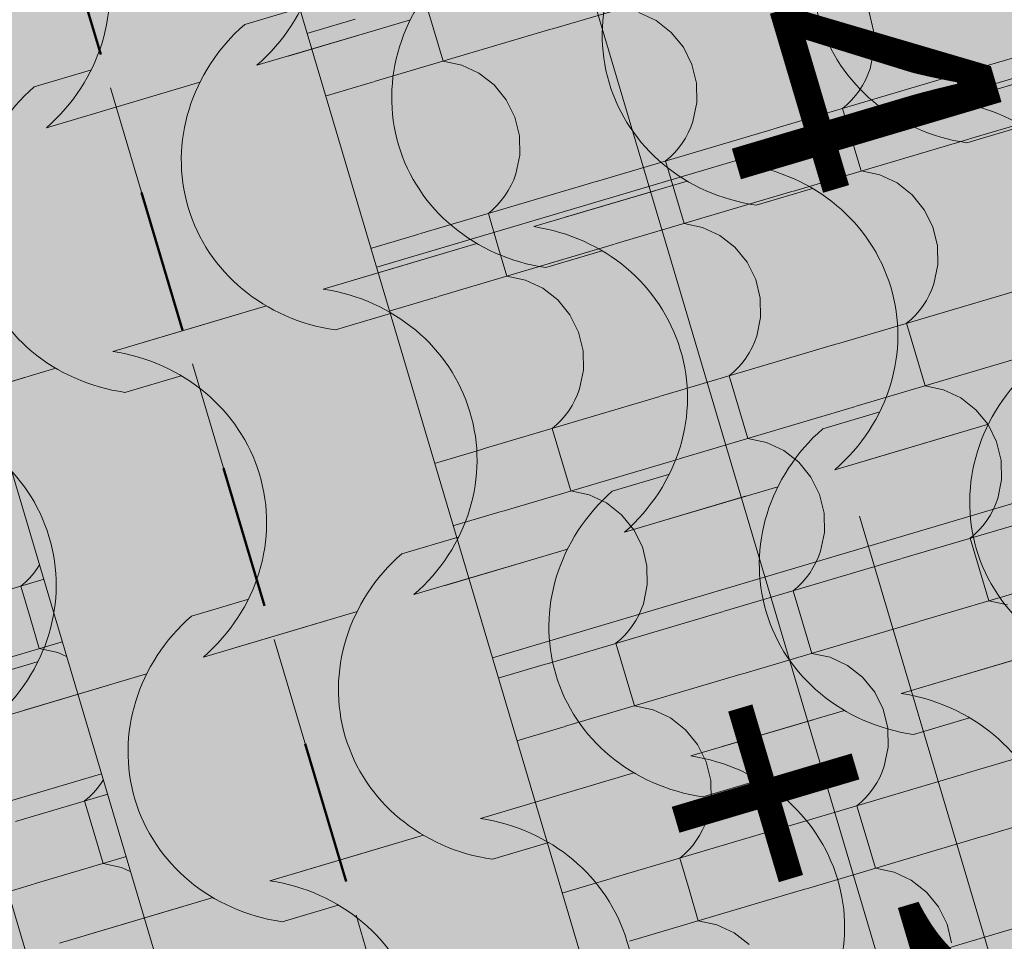
# Model space of a CAD drawing. Units: centimetres. Extents: x -5802 to 6009, y -62800 to -53461.
# Drawn here: x -2947 to -2874, y -54935 to -54867 of the extents above; entities that cross this region are included whole.
import ezdxf
from ezdxf.enums import TextEntityAlignment as Align

# ---------------------------------------------------------------- set-up
doc = ezdxf.new("R2010")
doc.units = ezdxf.units.CM
doc.header["$MEASUREMENT"] = 0
doc.set_wipeout_variables(frame=1)
doc.linetypes.add('Dashed', pattern=[21.166667, 10.583333, -10.583333])
doc.linetypes.add('Wipeout_Contour', pattern=[100, 0, -100])
for name, color, linetype, lineweight, true_color in [('0_Pen_No__89', 7, 'Continuous', 50, 0xa80f02), ('0_Pen_No__9', 7, 'Continuous', 13, 0xa80f02), ('ARCHICAD Zone Stamps_Pen_No__209', 7, 'Continuous', 5, 0xa80f02), ('Arh_O_Crtez Filovi_Pen_No__5', 7, 'Continuous', 13, 0xcccccc), ('Arh_O_Zone_NETO_Pen_No__5', 7, 'Continuous', 13, 0xcccccc)]:
    doc.layers.add(name, color=color, linetype=linetype, lineweight=lineweight, true_color=true_color)
for name, color, linetype, lineweight in [('Arh_O_Crtez Filovi_Pen_No__6', 255, 'Continuous', 13), ('Arh_O_Kotiranje-visinske_Pen_No__1', 7, 'Continuous', 13), ('Arh_O_S_Krov_Pen_No__1', 7, 'Continuous', 13), ('Arh_O_S_Zidovi fasadni_Pen_No__1', 7, 'Continuous', 13)]:
    doc.layers.add(name, color=color, linetype=linetype, lineweight=lineweight)
for name, color, linetype in [('Arh_O_Kotiranje-visinske', 7, 'Continuous'), ('Arh_O_S_Krov', 7, 'Continuous'), ('Arh_O_S_Zidovi fasadni', 7, 'Continuous'), ('Arh_O_Zone_NETO', 7, 'Continuous')]:
    doc.layers.add(name, color=color, linetype=linetype)
doc.styles.add('GENERATED_STYLE_1', font='arial.ttf')
doc.styles.add('GENERATED_STYLE_2', font='arialbd.ttf')

# ---------------------------------------------------------------- blocks, each defined once
blk = doc.blocks.new('*X4', base_point=(7951.291, 0))
at = {"layer": 'Arh_O_S_Krov_Pen_No__1', "color": 7, "linetype": 'Continuous', "lineweight": 13}
for p, q in [((-2907.686, -54867.877), (-2894.698, -54864.023)), ((-2917.02, -54865.636), (-2916.336, -54867.939)), ((-2940.809, -54867.657), (-2941.146, -54866.278)), ((-2935.121, -54871.007), (-2922.134, -54867.154)), ((-2928.377, -54867.425), (-2928.191, -54867.014)), ((-2899.984, -54867.258), (-2901.254, -54866.664)), ((-2898.874, -54868.126), (-2899.984, -54867.258)), ((-2883.977, -54868.004), (-2884.314, -54866.626)), ((-2940.783, -54869.074), (-2940.809, -54867.657)), ((-2928.834, -54868.199), (-2928.592, -54867.821)), ((-2928.592, -54867.821), (-2928.377, -54867.425)), ((-2920.72, -54871.745), (-2907.733, -54867.891)), ((-2916.336, -54867.939), (-2915.653, -54870.241)), ((-2878.289, -54871.354), (-2865.302, -54867.501)), ((-2929.397, -54868.897), (-2929.103, -54868.559)), ((-2929.103, -54868.559), (-2928.834, -54868.199)), ((-2897.98, -54869.223), (-2898.874, -54868.126)), ((-2883.951, -54869.422), (-2883.977, -54868.004)), ((-2941.07, -54870.458), (-2940.783, -54869.074)), ((-2930.054, -54869.504), (-2929.715, -54869.213)), ((-2929.715, -54869.213), (-2929.397, -54868.897)), ((-2897.349, -54870.493), (-2897.98, -54869.223)), ((-2884.238, -54870.805), (-2883.951, -54869.422)), ((-2930.054, -54869.504), (-2929.371, -54871.806)), ((-2941.411, -54871.293), (-2941.226, -54870.882)), ((-2941.226, -54870.882), (-2941.07, -54870.458)), ((-2914.288, -54870.532), (-2915.653, -54870.241)), ((-2913.018, -54871.126), (-2914.288, -54870.532)), ((-2897.011, -54871.872), (-2897.349, -54870.493)), ((-2884.394, -54871.229), (-2884.238, -54870.805)), ((-2948.156, -54874.875), (-2935.168, -54871.021)), ((-2941.626, -54871.689), (-2941.411, -54871.293)), ((-2911.908, -54871.994), (-2913.018, -54871.126)), ((-2891.324, -54875.222), (-2878.336, -54871.368)), ((-2884.58, -54871.64), (-2884.394, -54871.229)), ((-2942.138, -54872.427), (-2941.869, -54872.067)), ((-2941.869, -54872.067), (-2941.626, -54871.689)), ((-2933.755, -54875.612), (-2920.767, -54871.759)), ((-2929.371, -54871.806), (-2928.688, -54874.109)), ((-2911.015, -54873.091), (-2911.908, -54871.994)), ((-2896.986, -54873.289), (-2897.011, -54871.872)), ((-2885.037, -54872.414), (-2884.794, -54872.036)), ((-2884.794, -54872.036), (-2884.58, -54871.64)), ((-2876.923, -54875.96), (-2863.935, -54872.106)), ((-2942.749, -54873.081), (-2942.432, -54872.765)), ((-2942.432, -54872.765), (-2942.138, -54872.427)), ((-2885.6, -54873.112), (-2885.306, -54872.774)), ((-2885.306, -54872.774), (-2885.037, -54872.414)), ((-2943.089, -54873.372), (-2942.749, -54873.081)), ((-2943.089, -54873.372), (-2942.405, -54875.674)), ((-2910.383, -54874.361), (-2911.015, -54873.091)), ((-2897.272, -54874.672), (-2896.986, -54873.289)), ((-2886.257, -54873.719), (-2885.917, -54873.428)), ((-2886.257, -54873.719), (-2885.574, -54876.021)), ((-2885.917, -54873.428), (-2885.6, -54873.112)), ((-2927.323, -54874.399), (-2928.688, -54874.109)), ((-2926.053, -54874.994), (-2927.323, -54874.399)), ((-2910.046, -54875.74), (-2910.383, -54874.361)), ((-2924.943, -54875.862), (-2926.053, -54874.994)), ((-2904.358, -54879.09), (-2891.371, -54875.236)), ((-2897.614, -54875.508), (-2897.428, -54875.096)), ((-2897.428, -54875.096), (-2897.272, -54874.672)), ((-2946.789, -54879.48), (-2933.802, -54875.626)), ((-2942.405, -54875.674), (-2941.722, -54877.977)), ((-2924.049, -54876.959), (-2924.943, -54875.862)), ((-2910.02, -54877.157), (-2910.046, -54875.74)), ((-2898.071, -54876.282), (-2897.829, -54875.903)), ((-2897.829, -54875.903), (-2897.614, -54875.508)), ((-2898.634, -54876.98), (-2898.34, -54876.642)), ((-2898.34, -54876.642), (-2898.071, -54876.282)), ((-2889.957, -54879.827), (-2876.97, -54875.973)), ((-2885.574, -54876.021), (-2884.89, -54878.324)), ((-2923.418, -54878.229), (-2924.049, -54876.959)), ((-2910.307, -54878.54), (-2910.02, -54877.157)), ((-2899.291, -54877.587), (-2898.952, -54877.296)), ((-2898.952, -54877.296), (-2898.634, -54876.98)), ((-2940.357, -54878.267), (-2941.722, -54877.977)), ((-2899.291, -54877.587), (-2898.608, -54879.889)), ((-2939.087, -54878.862), (-2940.357, -54878.267)), ((-2937.977, -54879.729), (-2939.087, -54878.862)), ((-2923.08, -54879.608), (-2923.418, -54878.229)), ((-2910.463, -54878.964), (-2910.307, -54878.54)), ((-2883.525, -54878.614), (-2884.89, -54878.324)), ((-2882.256, -54879.209), (-2883.525, -54878.614)), ((-2917.393, -54882.958), (-2904.405, -54879.104)), ((-2910.863, -54879.771), (-2910.649, -54879.375)), ((-2910.649, -54879.375), (-2910.463, -54878.964)), ((-2881.146, -54880.076), (-2882.256, -54879.209)), ((-2937.084, -54880.826), (-2937.977, -54879.729)), ((-2923.054, -54881.025), (-2923.08, -54879.608)), ((-2911.375, -54880.509), (-2911.106, -54880.15)), ((-2911.106, -54880.15), (-2910.863, -54879.771)), ((-2902.992, -54883.695), (-2890.004, -54879.841)), ((-2898.608, -54879.889), (-2897.925, -54882.192)), ((-2880.252, -54881.173), (-2881.146, -54880.076)), ((-2936.452, -54882.097), (-2937.084, -54880.826)), ((-2923.341, -54882.408), (-2923.054, -54881.025)), ((-2911.986, -54881.163), (-2911.669, -54880.848)), ((-2911.669, -54880.848), (-2911.375, -54880.509)), ((-2912.326, -54881.454), (-2911.986, -54881.163)), ((-2912.326, -54881.454), (-2911.643, -54883.757)), ((-2879.62, -54882.444), (-2880.252, -54881.173)), ((-2936.115, -54883.476), (-2936.452, -54882.097)), ((-2923.497, -54882.832), (-2923.341, -54882.408)), ((-2896.56, -54882.482), (-2897.925, -54882.192)), ((-2895.29, -54883.076), (-2896.56, -54882.482)), ((-2879.283, -54883.823), (-2879.62, -54882.444)), ((-2930.427, -54886.826), (-2917.44, -54882.972)), ((-2923.683, -54883.243), (-2923.497, -54882.832)), ((-2894.18, -54883.944), (-2895.29, -54883.076)), ((-2936.089, -54884.893), (-2936.115, -54883.476)), ((-2924.14, -54884.018), (-2923.898, -54883.639)), ((-2923.898, -54883.639), (-2923.683, -54883.243)), ((-2916.026, -54887.563), (-2903.039, -54883.709)), ((-2911.643, -54883.757), (-2910.959, -54886.059)), ((-2879.257, -54885.24), (-2879.283, -54883.823)), ((-2924.703, -54884.716), (-2924.409, -54884.377)), ((-2924.409, -54884.377), (-2924.14, -54884.018)), ((-2893.287, -54885.041), (-2894.18, -54883.944)), ((-2936.376, -54886.276), (-2936.089, -54884.893)), ((-2925.36, -54885.322), (-2925.021, -54885.031)), ((-2925.36, -54885.322), (-2924.677, -54887.625)), ((-2925.021, -54885.031), (-2924.703, -54884.716)), ((-2892.655, -54886.312), (-2893.287, -54885.041)), ((-2879.544, -54886.623), (-2879.257, -54885.24)), ((-2909.594, -54886.35), (-2910.959, -54886.059)), ((-2936.718, -54887.111), (-2936.532, -54886.7)), ((-2936.532, -54886.7), (-2936.376, -54886.276)), ((-2908.325, -54886.944), (-2909.594, -54886.35)), ((-2892.318, -54887.69), (-2892.655, -54886.312)), ((-2879.7, -54887.047), (-2879.544, -54886.623)), ((-2943.462, -54890.693), (-2930.474, -54886.84)), ((-2937.175, -54887.886), (-2936.932, -54887.507)), ((-2936.932, -54887.507), (-2936.718, -54887.111)), ((-2907.215, -54887.812), (-2908.325, -54886.944)), ((-2886.63, -54891.041), (-2873.642, -54887.187)), ((-2880.1, -54887.854), (-2879.886, -54887.458)), ((-2879.886, -54887.458), (-2879.7, -54887.047)), ((-2937.738, -54888.583), (-2937.444, -54888.245)), ((-2937.444, -54888.245), (-2937.175, -54887.886)), ((-2929.061, -54891.431), (-2916.073, -54887.577)), ((-2924.677, -54887.625), (-2923.994, -54889.927)), ((-2906.321, -54888.909), (-2907.215, -54887.812)), ((-2892.292, -54889.108), (-2892.318, -54887.69)), ((-2880.612, -54888.592), (-2880.343, -54888.233)), ((-2880.343, -54888.233), (-2880.1, -54887.854)), ((-2938.395, -54889.19), (-2938.055, -54888.899)), ((-2938.055, -54888.899), (-2937.738, -54888.583)), ((-2905.689, -54890.179), (-2906.321, -54888.909)), ((-2881.224, -54889.246), (-2880.906, -54888.93)), ((-2880.906, -54888.93), (-2880.612, -54888.592)), ((-2938.395, -54889.19), (-2937.712, -54891.492)), ((-2892.578, -54890.491), (-2892.292, -54889.108)), ((-2881.563, -54889.537), (-2881.224, -54889.246)), ((-2881.563, -54889.537), (-2880.88, -54891.84)), ((-2922.629, -54890.218), (-2923.994, -54889.927)), ((-2921.359, -54890.812), (-2922.629, -54890.218)), ((-2905.352, -54891.558), (-2905.689, -54890.179)), ((-2956.496, -54894.561), (-2943.509, -54890.707)), ((-2920.249, -54891.68), (-2921.359, -54890.812)), ((-2899.665, -54894.908), (-2886.677, -54891.054)), ((-2892.92, -54891.326), (-2892.734, -54890.915)), ((-2892.734, -54890.915), (-2892.578, -54890.491)), ((-2942.095, -54895.299), (-2929.108, -54891.445)), ((-2937.712, -54891.492), (-2937.028, -54893.795)), ((-2919.356, -54892.777), (-2920.249, -54891.68)), ((-2905.326, -54892.975), (-2905.352, -54891.558)), ((-2893.377, -54892.1), (-2893.135, -54891.722)), ((-2893.135, -54891.722), (-2892.92, -54891.326)), ((-2885.264, -54895.646), (-2872.276, -54891.792)), ((-2880.88, -54891.84), (-2880.197, -54894.142)), ((-2893.94, -54892.798), (-2893.646, -54892.46)), ((-2893.646, -54892.46), (-2893.377, -54892.1)), ((-2918.724, -54894.047), (-2919.356, -54892.777)), ((-2905.613, -54894.359), (-2905.326, -54892.975)), ((-2894.598, -54893.405), (-2894.258, -54893.114)), ((-2894.258, -54893.114), (-2893.94, -54892.798)), ((-2935.663, -54894.086), (-2937.028, -54893.795)), ((-2918.387, -54895.426), (-2918.724, -54894.047)), ((-2894.598, -54893.405), (-2893.914, -54895.707)), ((-2934.394, -54894.68), (-2935.663, -54894.086)), ((-2933.284, -54895.548), (-2934.394, -54894.68)), ((-2905.955, -54895.194), (-2905.769, -54894.783)), ((-2905.769, -54894.783), (-2905.613, -54894.359)), ((-2878.832, -54894.433), (-2880.197, -54894.142)), ((-2877.562, -54895.027), (-2878.832, -54894.433)), ((-2955.13, -54899.166), (-2942.142, -54895.312)), ((-2918.361, -54896.843), (-2918.387, -54895.426)), ((-2912.699, -54898.776), (-2899.711, -54894.922)), ((-2906.169, -54895.59), (-2905.955, -54895.194)), ((-2876.452, -54895.895), (-2877.562, -54895.027)), ((-2932.39, -54896.645), (-2933.284, -54895.548)), ((-2906.681, -54896.328), (-2906.412, -54895.968)), ((-2906.412, -54895.968), (-2906.169, -54895.59)), ((-2898.298, -54899.513), (-2885.31, -54895.66)), ((-2893.914, -54895.707), (-2893.231, -54898.01)), ((-2875.558, -54896.992), (-2876.452, -54895.895)), ((-2931.758, -54897.915), (-2932.39, -54896.645)), ((-2918.647, -54898.226), (-2918.361, -54896.843)), ((-2907.293, -54896.982), (-2906.975, -54896.666)), ((-2906.975, -54896.666), (-2906.681, -54896.328)), ((-2907.632, -54897.273), (-2907.293, -54896.982)), ((-2907.632, -54897.273), (-2906.949, -54899.575)), ((-2874.927, -54898.262), (-2875.558, -54896.992)), ((-2931.421, -54899.294), (-2931.758, -54897.915)), ((-2918.803, -54898.65), (-2918.647, -54898.226)), ((-2891.866, -54898.3), (-2893.231, -54898.01)), ((-2890.596, -54898.895), (-2891.866, -54898.3)), ((-2874.589, -54899.641), (-2874.927, -54898.262)), ((-2946.318, -54899.415), (-2947.428, -54898.548)), ((-2925.734, -54902.644), (-2912.746, -54898.79)), ((-2919.204, -54899.457), (-2918.989, -54899.061)), ((-2918.989, -54899.061), (-2918.803, -54898.65)), ((-2889.486, -54899.762), (-2890.596, -54898.895)), ((-2945.425, -54900.512), (-2946.318, -54899.415)), ((-2931.395, -54900.711), (-2931.421, -54899.294)), ((-2919.715, -54900.195), (-2919.446, -54899.836)), ((-2919.446, -54899.836), (-2919.204, -54899.457)), ((-2911.333, -54903.381), (-2898.345, -54899.527)), ((-2906.949, -54899.575), (-2906.266, -54901.878)), ((-2888.593, -54900.86), (-2889.486, -54899.762)), ((-2874.563, -54901.058), (-2874.589, -54899.641)), ((-2944.793, -54901.783), (-2945.425, -54900.512)), ((-2920.327, -54900.849), (-2920.009, -54900.534)), ((-2920.009, -54900.534), (-2919.715, -54900.195)), ((-2931.682, -54902.094), (-2931.395, -54900.711)), ((-2920.666, -54901.14), (-2920.327, -54900.849)), ((-2920.666, -54901.14), (-2919.983, -54903.443)), ((-2887.961, -54902.13), (-2888.593, -54900.86)), ((-2874.85, -54902.441), (-2874.563, -54901.058)), ((-2944.456, -54903.162), (-2944.793, -54901.783)), ((-2904.901, -54902.168), (-2906.266, -54901.878)), ((-2938.768, -54906.512), (-2925.78, -54902.658)), ((-2932.024, -54902.929), (-2931.838, -54902.518)), ((-2931.838, -54902.518), (-2931.682, -54902.094)), ((-2903.631, -54902.762), (-2904.901, -54902.168)), ((-2902.521, -54903.63), (-2903.631, -54902.762)), ((-2887.624, -54903.509), (-2887.961, -54902.13)), ((-2875.006, -54902.865), (-2874.85, -54902.441)), ((-2944.43, -54904.579), (-2944.456, -54903.162)), ((-2932.481, -54903.704), (-2932.238, -54903.325)), ((-2932.238, -54903.325), (-2932.024, -54902.929)), ((-2924.367, -54907.249), (-2911.379, -54903.395)), ((-2919.983, -54903.443), (-2919.3, -54905.745)), ((-2881.936, -54906.859), (-2868.949, -54903.005)), ((-2875.407, -54903.672), (-2875.192, -54903.276)), ((-2875.192, -54903.276), (-2875.006, -54902.865)), ((-2933.044, -54904.402), (-2932.75, -54904.063)), ((-2932.75, -54904.063), (-2932.481, -54903.704)), ((-2901.627, -54904.727), (-2902.521, -54903.63)), ((-2887.598, -54904.926), (-2887.624, -54903.509)), ((-2875.918, -54904.41), (-2875.649, -54904.051)), ((-2875.649, -54904.051), (-2875.407, -54903.672)), ((-2944.716, -54905.962), (-2944.43, -54904.579)), ((-2933.701, -54905.008), (-2933.362, -54904.717)), ((-2933.362, -54904.717), (-2933.044, -54904.402)), ((-2900.996, -54905.998), (-2901.627, -54904.727)), ((-2887.885, -54906.309), (-2887.598, -54904.926)), ((-2876.53, -54905.064), (-2876.212, -54904.749)), ((-2876.212, -54904.749), (-2875.918, -54904.41)), ((-2933.701, -54905.008), (-2933.018, -54907.311)), ((-2876.869, -54905.355), (-2876.53, -54905.064)), ((-2876.869, -54905.355), (-2876.186, -54907.658)), ((-2945.058, -54906.797), (-2944.872, -54906.386)), ((-2944.872, -54906.386), (-2944.716, -54905.962)), ((-2917.935, -54906.036), (-2919.3, -54905.745)), ((-2916.665, -54906.63), (-2917.935, -54906.036)), ((-2900.658, -54907.377), (-2900.996, -54905.998)), ((-2888.041, -54906.733), (-2887.885, -54906.309)), ((-2951.803, -54910.38), (-2938.815, -54906.526)), ((-2945.273, -54907.193), (-2945.058, -54906.797)), ((-2915.555, -54907.498), (-2916.665, -54906.63)), ((-2894.971, -54910.727), (-2881.983, -54906.873)), ((-2888.226, -54907.144), (-2888.041, -54906.733)), ((-2945.784, -54907.931), (-2945.515, -54907.572)), ((-2945.515, -54907.572), (-2945.273, -54907.193)), ((-2937.402, -54911.117), (-2924.414, -54907.263)), ((-2933.018, -54907.311), (-2932.335, -54909.613)), ((-2914.662, -54908.595), (-2915.555, -54907.498)), ((-2900.632, -54908.794), (-2900.658, -54907.377)), ((-2888.684, -54907.919), (-2888.441, -54907.54)), ((-2888.441, -54907.54), (-2888.226, -54907.144)), ((-2880.57, -54911.464), (-2867.582, -54907.61)), ((-2876.186, -54907.658), (-2875.503, -54909.96)), ((-2946.396, -54908.585), (-2946.078, -54908.269)), ((-2946.078, -54908.269), (-2945.784, -54907.931)), ((-2889.247, -54908.617), (-2888.953, -54908.278)), ((-2888.953, -54908.278), (-2888.684, -54907.919)), ((-2946.735, -54908.876), (-2946.396, -54908.585)), ((-2946.735, -54908.876), (-2946.052, -54911.179)), ((-2914.03, -54909.865), (-2914.662, -54908.595)), ((-2900.919, -54910.177), (-2900.632, -54908.794)), ((-2889.904, -54909.223), (-2889.564, -54908.932)), ((-2889.904, -54909.223), (-2889.22, -54911.526)), ((-2889.564, -54908.932), (-2889.247, -54908.617)), ((-2930.97, -54909.904), (-2932.335, -54909.613)), ((-2929.7, -54910.498), (-2930.97, -54909.904)), ((-2913.693, -54911.244), (-2914.03, -54909.865)), ((-2874.138, -54910.251), (-2875.503, -54909.96)), ((-2928.59, -54911.366), (-2929.7, -54910.498)), ((-2908.005, -54914.594), (-2895.018, -54910.741)), ((-2901.261, -54911.012), (-2901.075, -54910.601)), ((-2901.075, -54910.601), (-2900.919, -54910.177)), ((-2950.436, -54914.985), (-2937.448, -54911.131)), ((-2946.052, -54911.179), (-2945.369, -54913.481)), ((-2927.696, -54912.463), (-2928.59, -54911.366)), ((-2913.667, -54912.661), (-2913.693, -54911.244)), ((-2901.718, -54911.786), (-2901.476, -54911.408)), ((-2901.476, -54911.408), (-2901.261, -54911.012)), ((-2902.281, -54912.484), (-2901.987, -54912.146)), ((-2901.987, -54912.146), (-2901.718, -54911.786)), ((-2893.604, -54915.332), (-2880.617, -54911.478)), ((-2889.22, -54911.526), (-2888.537, -54913.828)), ((-2927.065, -54913.733), (-2927.696, -54912.463)), ((-2913.954, -54914.045), (-2913.667, -54912.661)), ((-2902.938, -54913.091), (-2902.599, -54912.8)), ((-2902.599, -54912.8), (-2902.281, -54912.484)), ((-2944.004, -54913.772), (-2945.369, -54913.481)), ((-2902.938, -54913.091), (-2902.255, -54915.393)), ((-2942.734, -54914.366), (-2944.004, -54913.772)), ((-2941.624, -54915.234), (-2942.734, -54914.366)), ((-2926.727, -54915.112), (-2927.065, -54913.733)), ((-2914.11, -54914.469), (-2913.954, -54914.045)), ((-2887.172, -54914.119), (-2888.537, -54913.828)), ((-2885.902, -54914.713), (-2887.172, -54914.119)), ((-2921.04, -54918.462), (-2908.052, -54914.608)), ((-2914.51, -54915.276), (-2914.295, -54914.88)), ((-2914.295, -54914.88), (-2914.11, -54914.469)), ((-2884.792, -54915.581), (-2885.902, -54914.713)), ((-2940.731, -54916.331), (-2941.624, -54915.234)), ((-2926.701, -54916.529), (-2926.727, -54915.112)), ((-2915.022, -54916.014), (-2914.753, -54915.654)), ((-2914.753, -54915.654), (-2914.51, -54915.276)), ((-2906.639, -54919.199), (-2893.651, -54915.346)), ((-2902.255, -54915.393), (-2901.572, -54917.696)), ((-2883.899, -54916.678), (-2884.792, -54915.581)), ((-2940.099, -54917.601), (-2940.731, -54916.331)), ((-2926.988, -54917.912), (-2926.701, -54916.529)), ((-2915.633, -54916.668), (-2915.316, -54916.352)), ((-2915.316, -54916.352), (-2915.022, -54916.014)), ((-2915.973, -54916.959), (-2915.633, -54916.668)), ((-2915.973, -54916.959), (-2915.289, -54919.261)), ((-2883.267, -54917.948), (-2883.899, -54916.678)), ((-2939.762, -54918.98), (-2940.099, -54917.601)), ((-2927.144, -54918.336), (-2926.988, -54917.912)), ((-2900.207, -54917.986), (-2901.572, -54917.696)), ((-2898.937, -54918.581), (-2900.207, -54917.986)), ((-2882.93, -54919.327), (-2883.267, -54917.948)), ((-2934.074, -54922.33), (-2921.087, -54918.476)), ((-2927.33, -54918.747), (-2927.144, -54918.336)), ((-2897.827, -54919.449), (-2898.937, -54918.581)), ((-2939.736, -54920.397), (-2939.762, -54918.98)), ((-2927.787, -54919.522), (-2927.545, -54919.143)), ((-2927.545, -54919.143), (-2927.33, -54918.747)), ((-2919.673, -54923.067), (-2906.686, -54919.213)), ((-2915.289, -54919.261), (-2914.606, -54921.564)), ((-2882.904, -54920.744), (-2882.93, -54919.327)), ((-2877.242, -54922.677), (-2864.255, -54918.823)), ((-2928.35, -54920.22), (-2928.056, -54919.882)), ((-2928.056, -54919.882), (-2927.787, -54919.522)), ((-2896.933, -54920.546), (-2897.827, -54919.449)), ((-2940.023, -54921.78), (-2939.736, -54920.397)), ((-2929.007, -54920.826), (-2928.668, -54920.535)), ((-2929.007, -54920.826), (-2928.324, -54923.129)), ((-2928.668, -54920.535), (-2928.35, -54920.22)), ((-2896.302, -54921.816), (-2896.933, -54920.546)), ((-2883.191, -54922.127), (-2882.904, -54920.744)), ((-2913.241, -54921.854), (-2914.606, -54921.564)), ((-2940.364, -54922.615), (-2940.179, -54922.204)), ((-2940.179, -54922.204), (-2940.023, -54921.78)), ((-2911.971, -54922.449), (-2913.241, -54921.854)), ((-2895.964, -54923.195), (-2896.302, -54921.816)), ((-2883.347, -54922.551), (-2883.191, -54922.127)), ((-2947.109, -54926.198), (-2934.121, -54922.344)), ((-2940.822, -54923.39), (-2940.579, -54923.011)), ((-2940.579, -54923.011), (-2940.364, -54922.615)), ((-2910.861, -54923.316), (-2911.971, -54922.449)), ((-2890.277, -54926.545), (-2877.289, -54922.691)), ((-2883.747, -54923.358), (-2883.533, -54922.962)), ((-2883.533, -54922.962), (-2883.347, -54922.551)), ((-2941.385, -54924.088), (-2941.091, -54923.749)), ((-2941.091, -54923.749), (-2940.822, -54923.39)), ((-2932.708, -54926.935), (-2919.72, -54923.081)), ((-2928.324, -54923.129), (-2927.641, -54925.432)), ((-2909.968, -54924.413), (-2910.861, -54923.316)), ((-2895.938, -54924.612), (-2895.964, -54923.195)), ((-2884.259, -54924.096), (-2883.99, -54923.737)), ((-2883.99, -54923.737), (-2883.747, -54923.358)), ((-2875.876, -54927.282), (-2862.888, -54923.428)), ((-2942.042, -54924.694), (-2941.702, -54924.403)), ((-2941.702, -54924.403), (-2941.385, -54924.088)), ((-2909.336, -54925.684), (-2909.968, -54924.413)), ((-2884.87, -54924.75), (-2884.553, -54924.435)), ((-2884.553, -54924.435), (-2884.259, -54924.096)), ((-2942.042, -54924.694), (-2941.358, -54926.997)), ((-2896.225, -54925.995), (-2895.938, -54924.612)), ((-2885.21, -54925.041), (-2884.87, -54924.75)), ((-2885.21, -54925.041), (-2884.527, -54927.344)), ((-2926.276, -54925.722), (-2927.641, -54925.432)), ((-2925.006, -54926.316), (-2926.276, -54925.722)), ((-2908.999, -54927.063), (-2909.336, -54925.684)), ((-2923.896, -54927.184), (-2925.006, -54926.316)), ((-2903.311, -54930.413), (-2890.324, -54926.559)), ((-2896.567, -54926.83), (-2896.381, -54926.419)), ((-2896.381, -54926.419), (-2896.225, -54925.995)), ((-2945.742, -54930.803), (-2932.755, -54926.949)), ((-2941.358, -54926.997), (-2940.675, -54929.299)), ((-2923.002, -54928.281), (-2923.896, -54927.184)), ((-2908.973, -54928.48), (-2908.999, -54927.063)), ((-2897.024, -54927.605), (-2896.782, -54927.226)), ((-2896.782, -54927.226), (-2896.567, -54926.83)), ((-2888.91, -54931.15), (-2875.923, -54927.296)), ((-2884.527, -54927.344), (-2883.843, -54929.646)), ((-2897.587, -54928.303), (-2897.293, -54927.964)), ((-2897.293, -54927.964), (-2897.024, -54927.605)), ((-2922.371, -54929.552), (-2923.002, -54928.281)), ((-2909.26, -54929.863), (-2908.973, -54928.48)), ((-2898.244, -54928.909), (-2897.905, -54928.618)), ((-2897.905, -54928.618), (-2897.587, -54928.303)), ((-2939.31, -54929.59), (-2940.675, -54929.299)), ((-2922.033, -54930.93), (-2922.371, -54929.552)), ((-2898.244, -54928.909), (-2897.561, -54931.212)), ((-2938.04, -54930.184), (-2939.31, -54929.59)), ((-2936.93, -54931.052), (-2938.04, -54930.184)), ((-2909.602, -54930.698), (-2909.416, -54930.287)), ((-2909.416, -54930.287), (-2909.26, -54929.863)), ((-2882.478, -54929.937), (-2883.843, -54929.646)), ((-2881.209, -54930.531), (-2882.478, -54929.937)), ((-2958.777, -54934.671), (-2945.789, -54930.817)), ((-2922.007, -54932.348), (-2922.033, -54930.93)), ((-2916.346, -54934.281), (-2903.358, -54930.427)), ((-2909.816, -54931.094), (-2909.602, -54930.698)), ((-2880.099, -54931.399), (-2881.209, -54930.531)), ((-2936.037, -54932.149), (-2936.93, -54931.052)), ((-2910.328, -54931.832), (-2910.059, -54931.473)), ((-2910.059, -54931.473), (-2909.816, -54931.094)), ((-2901.945, -54935.018), (-2888.957, -54931.164)), ((-2897.561, -54931.212), (-2896.878, -54933.514)), ((-2879.205, -54932.496), (-2880.099, -54931.399)), ((-2935.405, -54933.419), (-2936.037, -54932.149)), ((-2922.294, -54933.731), (-2922.007, -54932.348)), ((-2910.939, -54932.486), (-2910.622, -54932.17)), ((-2910.622, -54932.17), (-2910.328, -54931.832)), ((-2911.279, -54932.777), (-2910.939, -54932.486)), ((-2911.279, -54932.777), (-2910.596, -54935.079)), ((-2878.573, -54933.766), (-2879.205, -54932.496)), ((-2935.068, -54934.798), (-2935.405, -54933.419)), ((-2922.45, -54934.155), (-2922.294, -54933.731)), ((-2895.513, -54933.805), (-2896.878, -54933.514)), ((-2894.243, -54934.399), (-2895.513, -54933.805)), ((-2878.236, -54935.145), (-2878.573, -54933.766)), ((-2929.38, -54938.148), (-2916.393, -54934.294)), ((-2922.851, -54934.962), (-2922.636, -54934.566)), ((-2922.636, -54934.566), (-2922.45, -54934.155)), ((-2893.133, -54935.267), (-2894.243, -54934.399)), ((-2935.042, -54936.215), (-2935.068, -54934.798)), ((-2923.093, -54935.34), (-2922.851, -54934.962))]:
    blk.add_line(p, q, dxfattribs=at)
blk = doc.blocks.new('Roof_1_4', base_point=(-2724.763, -53919.367))
at = {"layer": 'Arh_O_S_Krov', "color": 7, "linetype": 'Continuous', "lineweight": 13}
blk.add_blockref('*X4', (7951.291, 0), dxfattribs=at)
blk = doc.blocks.new('Toalet_04_4_4', base_point=(-2892.93, -54862.033))
at = {"layer": 'Arh_O_Zone_NETO_Pen_No__5', "linetype": 'Continuous', "lineweight": 13, "true_color": 0xcccccc}
h = blk.add_hatch(dxfattribs=at)
h.set_pattern_fill('GRID_30X30_0004', color=254, style=0, pattern_type=2)
h.set_pattern_definition([(16.5275, (-3063.61, -54646.227), (-8.5343, 28.7605), []), (106.5275, (-3063.61, -54646.227), (28.7605, 8.5343), [])])
h.paths.add_polyline_path([(-3012.548, -54813.509), (-3014.171, -54813.991), (-2946.578, -55041.779), (-2763.204, -54858.359), (-2795.615, -54749.132)])
at = {"layer": 'ARCHICAD Zone Stamps_Pen_No__209', "color": 14, "lineweight": 5, "true_color": 0xa80f02, "style": 'GENERATED_STYLE_2'}
for tag, p in [('ROOM_NUMBER', (-2882.182, -54847.584)), ('DUMMY_849', (-2876.341, -54862.697))]:
    blk.add_attdef(tag, text='', height=20, rotation=286.52751, dxfattribs=at).set_placement(p, align=Align.TOP_LEFT)
blk = doc.blocks.new('Wall_25_4', base_point=(-2868.538, -55060.729))
at = {"color": 254, "linetype": 'Wipeout_Contour', "lineweight": 0, "ltscale": 219462.862449}
blk.add_wipeout([(-3063.229, -54510.079), (-2897.298, -55069.264), (-2868.538, -55060.729), (-3034.468, -54501.544)], dxfattribs=at).dxf.layer = 'Arh_O_S_Zidovi fasadni'
at = {"layer": 'Arh_O_S_Zidovi fasadni_Pen_No__1', "color": 7, "linetype": 'Continuous', "lineweight": 13, "flags": 128}
for points in [[(-2868.538, -55060.729), (-3034.468, -54501.544)], [(-3003.489, -54711.402), (-2918.146, -54999.007)]]:
    blk.add_lwpolyline(points, dxfattribs=at)
blk = doc.blocks.new('*X57', base_point=(7951.291, 0))
at = {"layer": 'Arh_O_Crtez Filovi_Pen_No__5', "color": 254, "linetype": 'Continuous', "lineweight": 13, "true_color": 0xcccccc}
for p, q in [((-2926.122, -54866.306), (-2930.255, -54867.533)), ((-2918.064, -54867.194), (-2927.055, -54869.862)), ((-2920.37, -54867.878), (-2929.361, -54870.546)), ((-2866.727, -54869.877), (-2875.718, -54872.545)), ((-2869.032, -54870.561), (-2878.023, -54873.229)), ((-2941.605, -54870.901), (-2945.739, -54872.127)), ((-2933.548, -54871.789), (-2942.539, -54874.457)), ((-2935.854, -54872.473), (-2944.844, -54875.141)), ((-2882.211, -54874.472), (-2891.201, -54877.14)), ((-2884.516, -54875.156), (-2893.507, -54877.824)), ((-2872.996, -54875.016), (-2877.129, -54876.243)), ((-2897.694, -54879.067), (-2906.685, -54881.734)), ((-2900, -54879.751), (-2908.991, -54882.419)), ((-2888.479, -54879.611), (-2892.613, -54880.838)), ((-2913.178, -54883.661), (-2922.169, -54886.329)), ((-2915.484, -54884.345), (-2924.474, -54887.013)), ((-2903.963, -54884.206), (-2908.096, -54885.432)), ((-2928.662, -54888.256), (-2937.653, -54890.924)), ((-2930.967, -54888.94), (-2939.958, -54891.608)), ((-2919.447, -54888.8), (-2923.58, -54890.027)), ((-2944.146, -54892.85), (-2953.136, -54895.518)), ((-2946.451, -54893.534), (-2955.442, -54896.202)), ((-2934.93, -54893.395), (-2939.064, -54894.621)), ((-2883.593, -54896.078), (-2887.726, -54897.304)), ((-2875.536, -54896.966), (-2884.527, -54899.634)), ((-2877.841, -54897.65), (-2886.832, -54900.318)), ((-2899.077, -54900.672), (-2903.21, -54901.899)), ((-2891.02, -54901.561), (-2900.01, -54904.229)), ((-2893.325, -54902.245), (-2902.316, -54904.913)), ((-2914.56, -54905.267), (-2918.694, -54906.494)), ((-2906.503, -54906.155), (-2915.494, -54908.823)), ((-2908.809, -54906.839), (-2917.8, -54909.507)), ((-2930.044, -54909.862), (-2934.177, -54911.088)), ((-2924.292, -54911.434), (-2933.283, -54914.102)), ((-2921.987, -54910.75), (-2930.978, -54913.418)), ((-2870.65, -54913.433), (-2879.64, -54916.101)), ((-2872.955, -54914.117), (-2881.946, -54916.785)), ((-2945.528, -54914.456), (-2949.661, -54915.683)), ((-2937.471, -54915.344), (-2946.462, -54918.012)), ((-2939.776, -54916.028), (-2948.767, -54918.696)), ((-2888.439, -54918.712), (-2897.429, -54921.379)), ((-2886.133, -54918.027), (-2895.124, -54920.695)), ((-2876.918, -54918.572), (-2881.051, -54919.798)), ((-2901.617, -54922.622), (-2910.608, -54925.29)), ((-2903.922, -54923.306), (-2912.913, -54925.974)), ((-2892.402, -54923.167), (-2896.535, -54924.393)), ((-2917.101, -54927.217), (-2926.092, -54929.884)), ((-2919.406, -54927.901), (-2928.397, -54930.569)), ((-2907.886, -54927.761), (-2912.019, -54928.988)), ((-2932.585, -54931.811), (-2941.575, -54934.479)), ((-2923.369, -54932.356), (-2927.503, -54933.582)), ((-2934.89, -54932.495), (-2943.881, -54935.163))]:
    blk.add_line(p, q, dxfattribs=at)
for centre, major_axis, start_param, end_param in [((-2874.433, -54863.206), (13.53, 4.015), 2.032978, 4.250207), ((-2938.595, -54861.169), (13.377, 3.97), 5.171595, 6.292042), ((-2889.917, -54867.8), (13.53, 4.015), 2.032978, 4.250207), ((-2954.078, -54865.763), (13.377, 3.97), 5.171595, 6.292042), ((-2905.401, -54872.395), (13.53, 4.015), 2.032978, 4.250207), ((-2920.885, -54876.99), (13.53, 4.015), 2.032978, 4.250207), ((-2936.368, -54881.584), (13.53, 4.015), 2.032978, 4.250207), ((-2880.863, -54886.35), (13.636, 4.046), 0.002976, 1.099758), ((-2896.346, -54890.945), (13.636, 4.046), 0.002976, 1.099758), ((-2911.83, -54895.539), (13.636, 4.046), 0.002976, 1.099758), ((-2927.314, -54900.134), (13.636, 4.046), 0.002976, 1.099758), ((-2896.066, -54890.94), (13.377, 3.97), 5.171595, 6.292042), ((-2942.797, -54904.729), (13.636, 4.046), 0.002976, 1.099758), ((-2911.55, -54895.535), (13.377, 3.97), 5.171595, 6.292042), ((-2862.872, -54902.167), (13.53, 4.015), 2.032978, 4.250207), ((-2958.281, -54909.323), (13.636, 4.046), 0.002976, 1.099758), ((-2927.034, -54900.13), (13.377, 3.97), 5.171595, 6.292042), ((-2878.356, -54906.761), (13.53, 4.015), 2.032978, 4.250207), ((-2942.517, -54904.724), (13.377, 3.97), 5.171595, 6.292042), ((-2893.84, -54911.356), (13.53, 4.015), 2.032978, 4.250207), ((-2958.001, -54909.319), (13.377, 3.97), 5.171595, 6.292042), ((-2909.323, -54915.95), (13.53, 4.015), 2.032978, 4.250207), ((-2924.807, -54920.545), (13.53, 4.015), 2.032978, 4.250207), ((-2940.291, -54925.14), (13.53, 4.015), 2.032978, 4.250207), ((-2884.785, -54929.906), (13.636, 4.046), 0.002976, 1.099758), ((-2900.269, -54934.5), (13.636, 4.046), 0.002976, 1.099758), ((-2884.505, -54929.901), (13.377, 3.97), 5.171595, 6.292042), ((-2915.753, -54939.095), (13.636, 4.046), 0.002976, 1.099758), ((-2931.236, -54943.69), (13.636, 4.046), 0.002976, 1.099758), ((-2899.989, -54934.496), (13.377, 3.97), 5.171595, 6.292042), ((-2915.473, -54939.091), (13.377, 3.97), 5.171595, 6.292042)]:
    blk.add_ellipse(centre, major_axis=major_axis, ratio=0.928733, start_param=start_param, end_param=end_param, dxfattribs=at)
blk = doc.blocks.new('Fill_2_4', base_point=(7951.291, 250))
at = {"layer": 'Arh_O_Crtez Filovi_Pen_No__5', "color": 254, "linetype": 'Continuous', "lineweight": 13, "true_color": 0xcccccc}
blk.add_blockref('*X57', (7951.291, 0), dxfattribs=at)
blk = doc.blocks.new('Standard grid marker_3')
at = {"layer": '0_Pen_No__9', "color": 14, "linetype": 'Dashed', "lineweight": 13, "true_color": 0xa80f02}
blk.add_line((100, 0), (1619.691, 0), dxfattribs=at)
at = {"layer": '0_Pen_No__9', "color": 14, "lineweight": 13, "true_color": 0xa80f02, "style": 'GENERATED_STYLE_1'}
for tag, p in [('AC_MarkerText_1_0', (-25, 0.85)), ('AC_MarkerText_1_1', (1744.691, 0.85))]:
    blk.add_attdef(tag, text='', height=17.5, dxfattribs=at).set_placement(p, align=Align.MIDDLE_CENTER)
blk = doc.blocks.new('Level Dimension_6_4', base_point=(-2852.28, -55014.036))
at = {"layer": 'Arh_O_Kotiranje-visinske_Pen_No__1', "linetype": 'Continuous', "lineweight": 13}
for points in [[(-2852.28, -55014.036), (-2855.125, -55004.449), (-2858.577, -55006.268), (-2861.071, -55009.269), (-2862.226, -55012.996), (-2861.867, -55016.881)], [(-2852.28, -55014.036), (-2849.436, -55023.623), (-2845.983, -55021.805), (-2843.49, -55018.804), (-2842.335, -55015.077), (-2842.694, -55011.192)]]:
    blk.add_hatch(color=7, dxfattribs=at).paths.add_polyline_path(points)
at = {"layer": 'Arh_O_Kotiranje-visinske_Pen_No__1', "color": 7, "linetype": 'Continuous', "lineweight": 13}
for p, q in [((-2885.011, -54903.733), (-2846.591, -55033.21)), ((-2871.454, -55019.726), (-2833.107, -55008.347))]:
    blk.add_line(p, q, dxfattribs=at)
blk.add_circle((-2852.28, -55014.036), 10, dxfattribs=at)
at = {"layer": 'Arh_O_Kotiranje-visinske_Pen_No__1', "color": 7, "lineweight": 13, "char_height": 20, "attachment_point": 7, "rotation": 286.52751, "style": 'GENERATED_STYLE_1'}
for s, insert in [('\\A1;{\\pql;\\fArial|b0|i0|c0|p34;+6.92}', (-2874.735, -54919.03)), ('\\A1;{\\pql;\\fArial|b0|i0|c0|p34;+19.60}', (-2903.737, -54919.721))]:
    blk.add_mtext(s, dxfattribs=dict(at, insert=insert))

msp = doc.modelspace()

# ---------------------------------------------------------------- block references
at = {"layer": 'Arh_O_S_Krov', "color": 7, "linetype": 'Continuous', "lineweight": 13}
msp.add_blockref('Roof_1_4', (-2724.763, -53919.367), dxfattribs=at)

# ---------------------------------------------------------------- next in the draw order: block references
at = {"layer": 'Arh_O_Zone_NETO', "color": 14, "linetype": 'Continuous', "lineweight": 5, "true_color": 0xa80f02}
msp.add_blockref('Toalet_04_4_4', (-2892.93, -54862.033), dxfattribs=at).add_auto_attribs({'ROOM_NUMBER': '04'})

# ---------------------------------------------------------------- next in the draw order: block references
at = {"layer": 'Arh_O_S_Zidovi fasadni', "color": 7, "lineweight": 13}
msp.add_blockref('Wall_25_4', (-2868.538, -55060.729), dxfattribs=at)

# ---------------------------------------------------------------- next in the draw order: hatches: boundary and pattern name
at = {"layer": 'Arh_O_Crtez Filovi_Pen_No__6', "linetype": 'Continuous', "lineweight": 13}
for points in [[(-3773.771, -54230.646), (-3489.29, -55189.348), (-2859.851, -55002.571), (-2506.646, -54654.421), (-2724.763, -53919.367)], [(-3773.771, -54230.646), (-3490.712, -55184.554), (-2852.28, -54995.109), (-2506.646, -54654.421), (-2724.763, -53919.367)]]:
    msp.add_hatch(color=255, dxfattribs=at).paths.add_polyline_path(points)

# ---------------------------------------------------------------- next in the draw order: linework, layer by layer
at = {"layer": '0_Pen_No__89', "color": 14, "linetype": 'Dashed', "lineweight": 50, "true_color": 0xa80f02}
msp.add_line((-2880.64, -55072.673), (-3192.514, -54021.658), dxfattribs=at)

# ---------------------------------------------------------------- next in the draw order: block references
at = {"color": 250, "linetype": 'Continuous', "lineweight": 13, "true_color": 0x333333, "zscale": 100, "rotation": 286.5275137129959}
msp.add_blockref('Standard grid marker_3', (-3257.598, -53802.326), dxfattribs=at)
at = {"layer": 'Arh_O_Crtez Filovi_Pen_No__5', "color": 254, "linetype": 'Continuous', "lineweight": 13, "true_color": 0xcccccc}
msp.add_blockref('Fill_2_4', (7951.291, 250), dxfattribs=at)
at = {"layer": 'Arh_O_Kotiranje-visinske', "color": 7, "lineweight": 13}
msp.add_blockref('Level Dimension_6_4', (-2852.28, -55014.036), dxfattribs=at)

doc.saveas('drawing.dxf')
